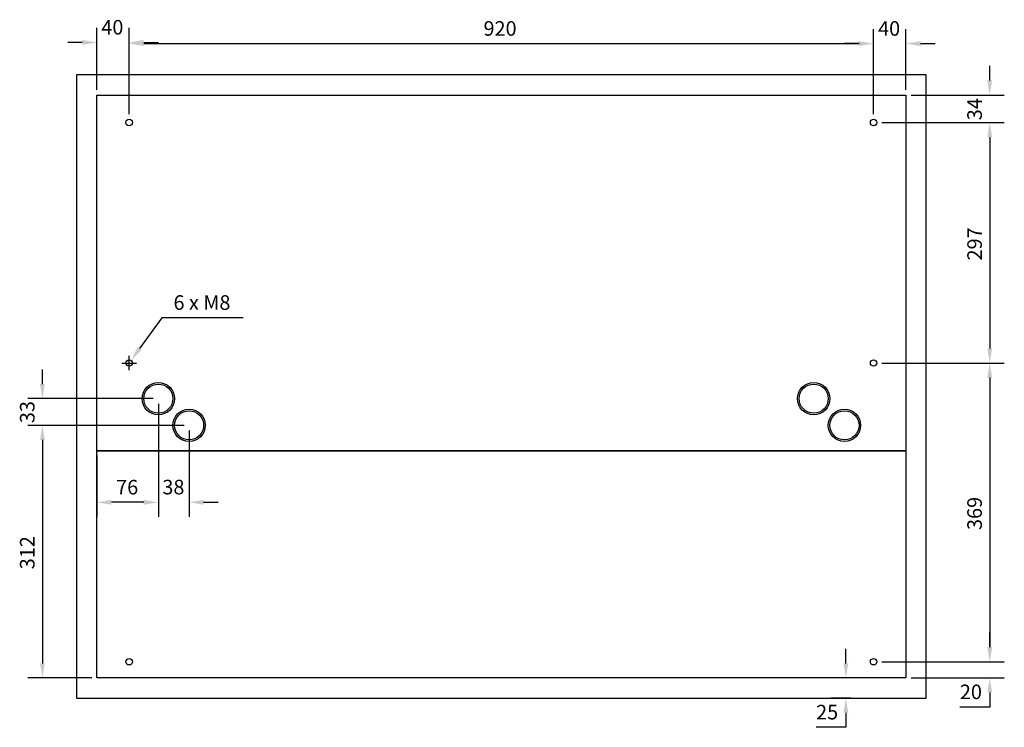
# Model space of a CAD drawing. Units: millimetres. Extents: x -1957 to 3525, y -1921 to 1885.
# Drawn here: x -595 to 622, y -1921 to -1047 of the extents above; entities that cross this region are included whole.
import ezdxf

# ---------------------------------------------------------------- set-up
doc = ezdxf.new("R2010")
doc.units = ezdxf.units.MM
doc.layers.add('ROS_DIM', color=7, linetype='Continuous')
doc.layers.add('ROS_MAIN', color=240, linetype='Continuous')
doc.styles.get("Standard").update_dxf_attribs({"font": 'verdana.ttf'})
doc.dimstyles.get("Standard").update_dxf_attribs({"dimscale": 100, "dimtxt": 0.18, "dimasz": 0.18, "dimexe": 0.18, "dimexo": 0.0625, "dimgap": 0.09, "dimtad": 1, "dimtoh": 1, "dimdec": 0, "dimzin": 0, "dimdsep": 46, "dimtxsty": 'Standard', "dimcen": 0.09, "dimadec": 0, "dimazin": 0, "dimtfac": 1, "dimtdec": 0, "dimtofl": 0, "dimtmove": 0, "dimatfit": 3, "dimfxl": 0, "dimtolj": 1, "dimtzin": 0, "dimarcsym": 0})

# ---------------------------------------------------------------- blocks, each defined once
blk = doc.blocks.new('*D2')
at = {"layer": 'Defpoints', "color": 0, "transparency": 16777216}
for p in [(-423.9999999999995, -1514.999999999908), (-567.2922432788405, -1547.999999999908), (-386.0000000000005, -1547.999999999908)]:
    blk.add_point(p, dxfattribs=at)
at = {"layer": 'ROS_DIM', "color": 0, "lineweight": -2, "transparency": 16777216}
for p, q in [((-567.2922432788405, -1496.999999999908), (-567.2922432788405, -1478.999999999908)), ((-430.2499999999995, -1514.999999999908), (-585.2922432788405, -1514.999999999908)), ((-392.2500000000005, -1547.999999999908), (-585.2922432788405, -1547.999999999908)), ((-567.2922432788405, -1565.999999999908), (-567.2922432788405, -1583.999999999908))]:
    blk.add_line(p, q, dxfattribs=at)
at = {"layer": 'ROS_DIM', "color": 0, "transparency": 16777216}
for points in [[(-570.2922432788405, -1496.999999999908), (-564.2922432788405, -1496.999999999908), (-567.2922432788405, -1514.999999999908)], [(-570.2922432788405, -1565.999999999908), (-564.2922432788405, -1565.999999999908), (-567.2922432788405, -1547.999999999908)]]:
    blk.add_solid(points, dxfattribs=at)
at = {"layer": 'ROS_DIM', "color": 0, "transparency": 16777216, "insert": (-595.0417395850861, -1545.299194089901), "char_height": 18, "attachment_point": 1, "rotation": 90}
blk.add_mtext('\\A1;33', dxfattribs=at)
blk = doc.blocks.new('*D3')
at = {"layer": 'Defpoints', "color": 0, "transparency": 16777216}
for p in [(-423.9999999999995, -1514.999999999908), (-386.0000000000005, -1547.999999999908), (-386.0000000000005, -1643.092214044824)]:
    blk.add_point(p, dxfattribs=at)
at = {"layer": 'ROS_DIM', "color": 0, "lineweight": -2, "transparency": 16777216}
for p, q in [((-423.9999999999995, -1521.249999999908), (-423.9999999999995, -1661.092214044824)), ((-386.0000000000005, -1554.249999999908), (-386.0000000000005, -1661.092214044824)), ((-441.9999999999995, -1643.092214044824), (-459.9999999999995, -1643.092214044824)), ((-368.0000000000005, -1643.092214044824), (-350.0000000000005, -1643.092214044824))]:
    blk.add_line(p, q, dxfattribs=at)
at = {"layer": 'ROS_DIM', "color": 0, "transparency": 16777216}
for points in [[(-441.9999999999995, -1640.092214044824), (-441.9999999999995, -1646.092214044824), (-423.9999999999995, -1643.092214044824)], [(-368.0000000000005, -1640.092214044824), (-368.0000000000005, -1646.092214044824), (-386.0000000000005, -1643.092214044824)]]:
    blk.add_solid(points, dxfattribs=at)
at = {"layer": 'ROS_DIM', "color": 0, "transparency": 16777216, "insert": (-418.9926124916051, -1615.270185837974), "char_height": 18, "attachment_point": 1}
blk.add_mtext('\\A1;38', dxfattribs=at)
blk = doc.blocks.new('*D4')
at = {"layer": 'Defpoints', "color": 0, "transparency": 16777216}
for p in [(-386.0000000000005, -1547.999999999908), (-567.2922432788406, -1859.999999999908), (-500.0000000000005, -1859.999999999908)]:
    blk.add_point(p, dxfattribs=at)
at = {"layer": 'ROS_DIM', "color": 0, "lineweight": -2, "transparency": 16777216}
for p, q in [((-392.2500000000005, -1547.999999999908), (-585.2922432788405, -1547.999999999908)), ((-567.2922432788405, -1565.999999999908), (-567.2922432788406, -1841.999999999908)), ((-506.2500000000005, -1859.999999999908), (-585.2922432788406, -1859.999999999908))]:
    blk.add_line(p, q, dxfattribs=at)
at = {"layer": 'ROS_DIM', "color": 0, "transparency": 16777216}
for points in [[(-570.2922432788405, -1565.999999999908), (-564.2922432788405, -1565.999999999908), (-567.2922432788405, -1547.999999999908)], [(-570.2922432788406, -1841.999999999908), (-564.2922432788406, -1841.999999999908), (-567.2922432788406, -1859.999999999908)]]:
    blk.add_solid(points, dxfattribs=at)
at = {"layer": 'ROS_DIM', "color": 0, "transparency": 16777216, "insert": (-595.0417395850861, -1725.79583613154), "char_height": 18, "attachment_point": 1, "rotation": 90}
blk.add_mtext('\\A1;312', dxfattribs=at)
blk = doc.blocks.new('*D5')
at = {"layer": 'Defpoints', "color": 0, "transparency": 16777216}
for p in [(-423.9999999999995, -1514.999999999908), (-500.0000000000005, -1578.999999999909), (-500.0000000000005, -1643.092214044824)]:
    blk.add_point(p, dxfattribs=at)
at = {"layer": 'ROS_DIM', "color": 0, "lineweight": -2, "transparency": 16777216}
for p, q in [((-423.9999999999995, -1521.249999999908), (-423.9999999999995, -1661.092214044824)), ((-500.0000000000005, -1585.249999999909), (-500.0000000000005, -1661.092214044824)), ((-441.9999999999995, -1643.092214044824), (-482.0000000000005, -1643.092214044824))]:
    blk.add_line(p, q, dxfattribs=at)
at = {"layer": 'ROS_DIM', "color": 0, "transparency": 16777216}
for points in [[(-482.0000000000005, -1640.092214044824), (-482.0000000000005, -1646.092214044824), (-500.0000000000005, -1643.092214044824)], [(-441.9999999999995, -1640.092214044824), (-441.9999999999995, -1646.092214044824), (-423.9999999999995, -1643.092214044824)]]:
    blk.add_solid(points, dxfattribs=at)
at = {"layer": 'ROS_DIM', "color": 0, "transparency": 16777216, "insert": (-476.1376762928135, -1615.37898368888), "char_height": 18, "attachment_point": 1}
blk.add_mtext('\\A1;76', dxfattribs=at)
blk = doc.blocks.new('*D6')
at = {"layer": 'Defpoints', "color": 0, "transparency": 16777216}
for p in [(425.7092651058033, -1859.999999999908), (425.7092651058032, -1885), (438.2301258442117, -1885)]:
    blk.add_point(p, dxfattribs=at)
at = {"layer": 'ROS_DIM', "color": 0, "lineweight": -2, "transparency": 16777216}
for p, q in [((425.7092651058032, -1841.999999999908), (425.7092651058032, -1823.999999999908)), ((419.4592651058033, -1859.999999999908), (407.7092651058032, -1859.999999999908)), ((431.9801258442117, -1885), (407.7092651058032, -1885)), ((425.7092651058032, -1903), (425.7092651058031, -1921)), ((425.7092651058031, -1921), (388.9295471743055, -1921))]:
    blk.add_line(p, q, dxfattribs=at)
at = {"layer": 'ROS_DIM', "color": 0, "transparency": 16777216}
for points in [[(422.7092651058032, -1841.999999999908), (428.7092651058032, -1841.999999999908), (425.7092651058032, -1859.999999999908)], [(422.7092651058032, -1903), (428.7092651058032, -1903), (425.7092651058032, -1885)]]:
    blk.add_solid(points, dxfattribs=at)
at = {"layer": 'ROS_DIM', "color": 0, "transparency": 16777216, "insert": (388.9295471743058, -1893.250503693754), "char_height": 18, "attachment_point": 1}
blk.add_mtext('\\A1;25', dxfattribs=at)
blk = doc.blocks.new('*D8')
at = {"layer": 'Defpoints', "color": 0, "transparency": 16777216}
for p in [(464.0000000000005, -1839.999999999908), (500.0000000000005, -1859.999999999908), (603.5404361204415, -1859.999999999908)]:
    blk.add_point(p, dxfattribs=at)
at = {"layer": 'ROS_DIM', "color": 0, "lineweight": -2, "transparency": 16777216}
for p, q in [((603.5404361204415, -1821.999999999908), (603.5404361204415, -1803.999999999908)), ((470.2500000000005, -1839.999999999908), (621.5404361204415, -1839.999999999908)), ((506.2500000000005, -1859.999999999908), (621.5404361204415, -1859.999999999908)), ((603.5404361204415, -1877.999999999908), (603.5404361204415, -1895.999999999908)), ((603.5404361204415, -1895.999999999908), (566.6398316879365, -1895.999999999908))]:
    blk.add_line(p, q, dxfattribs=at)
at = {"layer": 'ROS_DIM', "color": 0, "transparency": 16777216}
for points in [[(600.5404361204415, -1821.999999999908), (606.5404361204415, -1821.999999999908), (603.5404361204415, -1839.999999999908)], [(600.5404361204415, -1877.999999999908), (606.5404361204415, -1877.999999999908), (603.5404361204415, -1859.999999999908)]]:
    blk.add_solid(points, dxfattribs=at)
at = {"layer": 'ROS_DIM', "color": 0, "transparency": 16777216, "insert": (566.6398316879367, -1868.250503693662), "char_height": 18, "attachment_point": 1}
blk.add_mtext('\\A1;20', dxfattribs=at)
blk = doc.blocks.new('*D9')
at = {"layer": 'Defpoints', "color": 0, "transparency": 16777216}
for p in [(464.0000000000005, -1470.999999999908), (464.0000000000005, -1839.999999999908), (603.5404361204415, -1839.999999999908)]:
    blk.add_point(p, dxfattribs=at)
at = {"layer": 'ROS_DIM', "color": 0, "lineweight": -2, "transparency": 16777216}
for p, q in [((470.2500000000005, -1470.999999999908), (621.5404361204417, -1470.999999999908)), ((603.5404361204417, -1488.999999999908), (603.5404361204415, -1821.999999999908)), ((470.2500000000005, -1839.999999999908), (621.5404361204415, -1839.999999999908))]:
    blk.add_line(p, q, dxfattribs=at)
at = {"layer": 'ROS_DIM', "color": 0, "transparency": 16777216}
for points in [[(600.5404361204417, -1488.999999999908), (606.5404361204417, -1488.999999999908), (603.5404361204417, -1470.999999999908)], [(600.5404361204415, -1821.999999999908), (606.5404361204415, -1821.999999999908), (603.5404361204415, -1839.999999999908)]]:
    blk.add_solid(points, dxfattribs=at)
at = {"layer": 'ROS_DIM', "color": 0, "transparency": 16777216, "insert": (575.790939814196, -1677.283747481439), "char_height": 18, "attachment_point": 1, "rotation": 90}
blk.add_mtext('\\A1;369', dxfattribs=at)
blk = doc.blocks.new('*D10')
at = {"layer": 'Defpoints', "color": 0, "transparency": 16777216}
for p in [(464.0000000000005, -1173.999999999907), (464.0000000000005, -1470.999999999908), (603.5404361204414, -1470.999999999908)]:
    blk.add_point(p, dxfattribs=at)
at = {"layer": 'ROS_DIM', "color": 0, "lineweight": -2, "transparency": 16777216}
for p, q in [((470.2500000000005, -1173.999999999907), (621.5404361204415, -1173.999999999907)), ((603.5404361204415, -1191.999999999907), (603.5404361204414, -1452.999999999908)), ((470.2500000000005, -1470.999999999908), (621.5404361204414, -1470.999999999908))]:
    blk.add_line(p, q, dxfattribs=at)
at = {"layer": 'ROS_DIM', "color": 0, "transparency": 16777216}
for points in [[(600.5404361204415, -1191.999999999907), (606.5404361204415, -1191.999999999907), (603.5404361204415, -1173.999999999907)], [(600.5404361204414, -1452.999999999908), (606.5404361204414, -1452.999999999908), (603.5404361204414, -1470.999999999908)]]:
    blk.add_solid(points, dxfattribs=at)
at = {"layer": 'ROS_DIM', "color": 0, "transparency": 16777216, "insert": (575.8151171143973, -1344.356279382044), "char_height": 18, "attachment_point": 1, "rotation": 90}
blk.add_mtext('\\A1;297', dxfattribs=at)
blk = doc.blocks.new('*D11')
at = {"layer": 'Defpoints', "color": 0, "transparency": 16777216}
for p in [(500.0000000000023, -1139.999999999907), (464.0000000000005, -1173.999999999907), (603.5404361204415, -1173.999999999907)]:
    blk.add_point(p, dxfattribs=at)
at = {"layer": 'ROS_DIM', "color": 0, "lineweight": -2, "transparency": 16777216}
for p, q in [((603.5404361204415, -1121.999999999907), (603.5404361204415, -1103.999999999907)), ((506.2500000000023, -1139.999999999907), (621.5404361204415, -1139.999999999907)), ((470.2500000000005, -1173.999999999907), (621.5404361204415, -1173.999999999907)), ((603.5404361204415, -1191.999999999907), (603.5404361204415, -1209.999999999907))]:
    blk.add_line(p, q, dxfattribs=at)
at = {"layer": 'ROS_DIM', "color": 0, "transparency": 16777216}
for points in [[(600.5404361204415, -1121.999999999907), (606.5404361204415, -1121.999999999907), (603.5404361204415, -1139.999999999907)], [(600.5404361204415, -1191.999999999907), (606.5404361204415, -1191.999999999907), (603.5404361204415, -1173.999999999907)]]:
    blk.add_solid(points, dxfattribs=at)
at = {"layer": 'ROS_DIM', "color": 0, "transparency": 16777216, "insert": (575.7909398141958, -1171.131631967671), "char_height": 18, "attachment_point": 1, "rotation": 90}
blk.add_mtext('\\A1;34', dxfattribs=at)
blk = doc.blocks.new('*D12')
at = {"layer": 'Defpoints', "color": 0, "transparency": 16777216}
for p in [(500.0000000000023, -1076.495006553516), (500.0000000000023, -1139.999999999907), (460.0000000000005, -1169.999999999907)]:
    blk.add_point(p, dxfattribs=at)
at = {"layer": 'ROS_DIM', "color": 0, "lineweight": -2, "transparency": 16777216}
for p, q in [((460.0000000000005, -1163.749999999907), (460.0000000000005, -1058.495006553516)), ((500.0000000000023, -1133.749999999907), (500.0000000000023, -1058.495006553516)), ((442.0000000000005, -1076.495006553516), (424.0000000000005, -1076.495006553516)), ((518.0000000000023, -1076.495006553516), (536.0000000000023, -1076.495006553516))]:
    blk.add_line(p, q, dxfattribs=at)
at = {"layer": 'ROS_DIM', "color": 0, "transparency": 16777216}
for points in [[(442.0000000000005, -1073.495006553516), (442.0000000000005, -1079.495006553516), (460.0000000000005, -1076.495006553516)], [(518.0000000000023, -1073.495006553516), (518.0000000000023, -1079.495006553516), (500.0000000000023, -1076.495006553516)]]:
    blk.add_solid(points, dxfattribs=at)
at = {"layer": 'ROS_DIM', "color": 0, "transparency": 16777216, "insert": (465.5419744795178, -1048.757598897371), "char_height": 18, "attachment_point": 1}
blk.add_mtext('\\A1;40', dxfattribs=at)
blk = doc.blocks.new('*D13')
at = {"layer": 'Defpoints', "color": 0, "transparency": 16777216}
for p in [(460.0000000000005, -1076.495006553516), (-460.0000000000005, -1169.999999999907), (460.0000000000005, -1169.999999999907)]:
    blk.add_point(p, dxfattribs=at)
at = {"layer": 'ROS_DIM', "color": 0, "lineweight": -2, "transparency": 16777216}
for p, q in [((-460.0000000000005, -1163.749999999907), (-460.0000000000005, -1058.495006553516)), ((460.0000000000005, -1163.749999999907), (460.0000000000005, -1058.495006553516)), ((-442.0000000000005, -1076.495006553516), (442.0000000000005, -1076.495006553516))]:
    blk.add_line(p, q, dxfattribs=at)
at = {"layer": 'ROS_DIM', "color": 0, "transparency": 16777216}
for points in [[(-442.0000000000005, -1073.495006553516), (-442.0000000000005, -1079.495006553516), (-460.0000000000005, -1076.495006553516)], [(442.0000000000005, -1073.495006553516), (442.0000000000005, -1079.495006553516), (460.0000000000005, -1076.495006553516)]]:
    blk.add_solid(points, dxfattribs=at)
at = {"layer": 'ROS_DIM', "color": 0, "transparency": 16777216, "insert": (-22.11014103425072, -1048.74551024727), "char_height": 18, "attachment_point": 1}
blk.add_mtext('\\A1;920', dxfattribs=at)
blk = doc.blocks.new('*D14')
at = {"layer": 'Defpoints', "color": 0, "transparency": 16777216}
for p in [(-460.0000000000005, -1074.995006553516), (-500.0000000000005, -1139.999999999907), (-460.0000000000005, -1169.999999999907)]:
    blk.add_point(p, dxfattribs=at)
at = {"layer": 'ROS_DIM', "color": 0, "lineweight": -2, "transparency": 16777216}
for p, q in [((-500.0000000000005, -1133.749999999907), (-500.0000000000005, -1056.995006553516)), ((-460.0000000000005, -1163.749999999907), (-460.0000000000005, -1056.995006553516)), ((-518.0000000000005, -1074.995006553516), (-536.0000000000005, -1074.995006553516)), ((-442.0000000000005, -1074.995006553516), (-424.0000000000005, -1074.995006553516))]:
    blk.add_line(p, q, dxfattribs=at)
at = {"layer": 'ROS_DIM', "color": 0, "transparency": 16777216}
for points in [[(-518.0000000000005, -1071.995006553516), (-518.0000000000005, -1077.995006553516), (-500.0000000000005, -1074.995006553516)], [(-442.0000000000005, -1071.995006553516), (-442.0000000000005, -1077.995006553516), (-460.0000000000005, -1074.995006553516)]]:
    blk.add_solid(points, dxfattribs=at)
at = {"layer": 'ROS_DIM', "color": 0, "transparency": 16777216, "insert": (-494.458025520484, -1047.257598897371), "char_height": 18, "attachment_point": 1}
blk.add_mtext('\\A1;40', dxfattribs=at)
blk = doc.blocks.new('*D22')
at = {"layer": 'Defpoints', "color": 0, "transparency": 16777216}
for p in [(-457.6636728058501, -1467.753220789396), (-462.3363271941721, -1474.246779210396)]:
    blk.add_point(p, dxfattribs=at)
at = {"layer": 'ROS_DIM', "color": 0, "lineweight": -2, "transparency": 16777216}
for p, q in [((-419.7870334590253, -1415.116293263913), (-447.150200432096, -1453.142714342106)), ((-319.1550656954256, -1415.116293263913), (-419.7870334590253, -1415.116293263913)), ((-469.0000000000111, -1470.999999999896), (-451.0000000000112, -1470.999999999896)), ((-460.0000000000112, -1479.999999999896), (-460.0000000000112, -1461.999999999896))]:
    blk.add_line(p, q, dxfattribs=at)
at = {"layer": 'ROS_DIM', "color": 0, "transparency": 16777216}
blk.add_solid([(-449.5852848399776, -1451.39046894648), (-444.7151160242142, -1454.894959737732), (-457.6636728058501, -1467.753220789396)], dxfattribs=at)
at = {"layer": 'ROS_DIM', "color": 0, "transparency": 16777216, "insert": (-410.7870334590253, -1387.294265057063), "char_height": 18, "attachment_point": 1}
blk.add_mtext('\\A1; 6 x M8', dxfattribs=at)
blk = doc.blocks.new('ROS_RM-RG_1000_TOP')
at = {"layer": 'ROS_MAIN'}
for p, q in [((-525.0000000000005, 385), (-525.0000000000005, -385)), ((525.0000000000005, 385), (-525.0000000000005, 385)), ((525.0000000000005, -385), (525.0000000000005, 385)), ((-500.0000000000005, -78.99999999990905), (-500.0000000000005, 360.0000000000928)), ((-500.0000000000005, 360.0000000000928), (500.0000000000023, 360.0000000000928)), ((500.0000000000023, 360.0000000000928), (500.0000000000023, -78.99999999990905)), ((-500.0000000000005, -78.99999999990905), (500.0000000000023, -78.99999999990905)), ((-500.0000000000005, -79.99999999997635), (-500.0000000000005, -78.99999999998545)), ((-500.0000000000005, -359.9999999999081), (-500.0000000000005, -79.99999999990814)), ((500.0000000000023, -79.99999999990905), (-500.0000000000005, -79.99999999990814)), ((-498.9999999999995, -78.99999999990905), (-498.9999999999995, -79.99999999989905)), ((499.0000000000023, -79.99999999989905), (499.0000000000023, -78.99999999990905)), ((500.0000000000005, -78.99999999998636), (500.0000000000005, -79.99999999997635)), ((500.0000000000023, -79.99999999990905), (500.0000000000023, -359.9999999999081)), ((500.0000000000023, -359.9999999999081), (-500.0000000000005, -359.9999999999081)), ((-525.0000000000005, -385), (525.0000000000005, -385))]:
    blk.add_line(p, q, dxfattribs=at)
for centre, radius in [((-460.0000000000005, 326.0000000000928), 4.000000000000007), ((460.0000000000023, 326.0000000000928), 4.000000000000005), ((-460.0000000000005, 29.00000000009186), 4.000000000000007), ((460.0000000000023, 29.00000000009186), 4.000000000000005), ((-423.9999999999995, -14.99999999990814), 20.00000000000003), ((-423.9999999999995, -14.99999999990814), 18.00000000000003), ((386.0000000000005, -14.99999999990814), 20.00000000000003), ((386.0000000000005, -14.99999999990814), 18.00000000000003), ((-386.0000000000005, -47.99999999990814), 20.00000000000003), ((-386.0000000000005, -47.99999999990814), 18.00000000000003), ((424.0000000000023, -47.99999999990814), 20.00000000000003), ((424.0000000000023, -47.99999999990814), 18.00000000000003), ((-460.0000000000005, -339.9999999999081), 4.000000000000007), ((460.0000000000005, -339.9999999999081), 4.000000000000005)]:
    blk.add_circle(centre, radius, dxfattribs=at)

msp = doc.modelspace()

# ---------------------------------------------------------------- block references
at = {"layer": 'ROS_MAIN'}
msp.add_blockref('ROS_RM-RG_1000_TOP', (0, -1500), dxfattribs=at)

# ---------------------------------------------------------------- dimensions: what is measured, and where the dimension line sits
at = {"layer": 'ROS_DIM'}
for base, p1, p2, picture, middle in [((-460.0000000000005, -1074.995006553516), (-500.0000000000005, -1139.999999999907), (-460.0000000000005, -1169.999999999907), '*D14', (-480.0000000000005, -1074.995006553516)), ((-500.0000000000005, -1643.092214044824), (-423.9999999999995, -1514.999999999908), (-500.0000000000005, -1578.999999999909), '*D5', (-461.9999999999995, -1643.092214044824))]:
    dim = msp.add_linear_dim(base=base, p1=p1, p2=p2, dimstyle='Standard', dxfattribs=at)
    dim.commit()
    dim.dimension.update_dxf_attribs({"geometry": picture, "text_midpoint": middle, "dimtype": 160})
for base, p1, p2, angle, picture, middle in [((460.0000000000005, -1076.495006553516), (-460.0000000000005, -1169.999999999907), (460.0000000000005, -1169.999999999907), 180, '*D13', (4.547473508864641e-13, -1076.495006553516)), ((500.0000000000023, -1076.495006553516), (460.0000000000005, -1169.999999999907), (500.0000000000023, -1139.999999999907), 180, '*D12', (480.0000000000014, -1076.495006553516)), ((603.5404361204415, -1173.999999999907), (500.0000000000023, -1139.999999999907), (464.0000000000005, -1173.999999999907), 270, '*D11', (603.5404361204417, -1156.999999999907)), ((603.5404361204414, -1470.999999999908), (464.0000000000005, -1173.999999999907), (464.0000000000005, -1470.999999999908), 90, '*D10', (603.5404361204417, -1322.499999999908)), ((603.5404361204415, -1839.999999999908), (464.0000000000005, -1470.999999999908), (464.0000000000005, -1839.999999999908), 90, '*D9', (603.5404361204419, -1655.499999999908)), ((-567.2922432788405, -1547.999999999908), (-423.9999999999995, -1514.999999999908), (-386.0000000000005, -1547.999999999908), 90, '*D2', (-567.2922432788403, -1531.499999999908)), ((-386.0000000000005, -1643.092214044824), (-423.9999999999995, -1514.999999999908), (-386.0000000000005, -1547.999999999908), 180, '*D3', (-405, -1643.092214044824)), ((-567.2922432788406, -1859.999999999908), (-386.0000000000005, -1547.999999999908), (-500.0000000000005, -1859.999999999908), 90, '*D4', (-567.2922432788403, -1703.999999999908)), ((603.5404361204415, -1859.999999999908), (464.0000000000005, -1839.999999999908), (500.0000000000005, -1859.999999999908), 90, '*D8', (580.5901339041893, -1895.999999999908)), ((425.7092651058032, -1885), (425.7092651058033, -1859.999999999908), (438.2301258442117, -1885), 90, '*D6', (402.8194061400546, -1921))]:
    dim = msp.add_linear_dim(base=base, p1=p1, p2=p2, angle=angle, dimstyle='Standard', dxfattribs=at)
    dim.commit()
    dim.dimension.update_dxf_attribs({"geometry": picture, "text_midpoint": middle, "dimtype": 160})
dim = msp.add_diameter_dim_2p(p1=(-462.3363271941721, -1474.246779210396), p2=(-457.6636728058501, -1467.753220789396), text=' 6 x M8', dimstyle='Standard', dxfattribs=at)
dim.commit()
dim.dimension.update_dxf_attribs({"geometry": '*D22', "text_midpoint": (-364.9710495772254, -1415.116293263913), "dimtype": 163})

doc.saveas('drawing.dxf')
